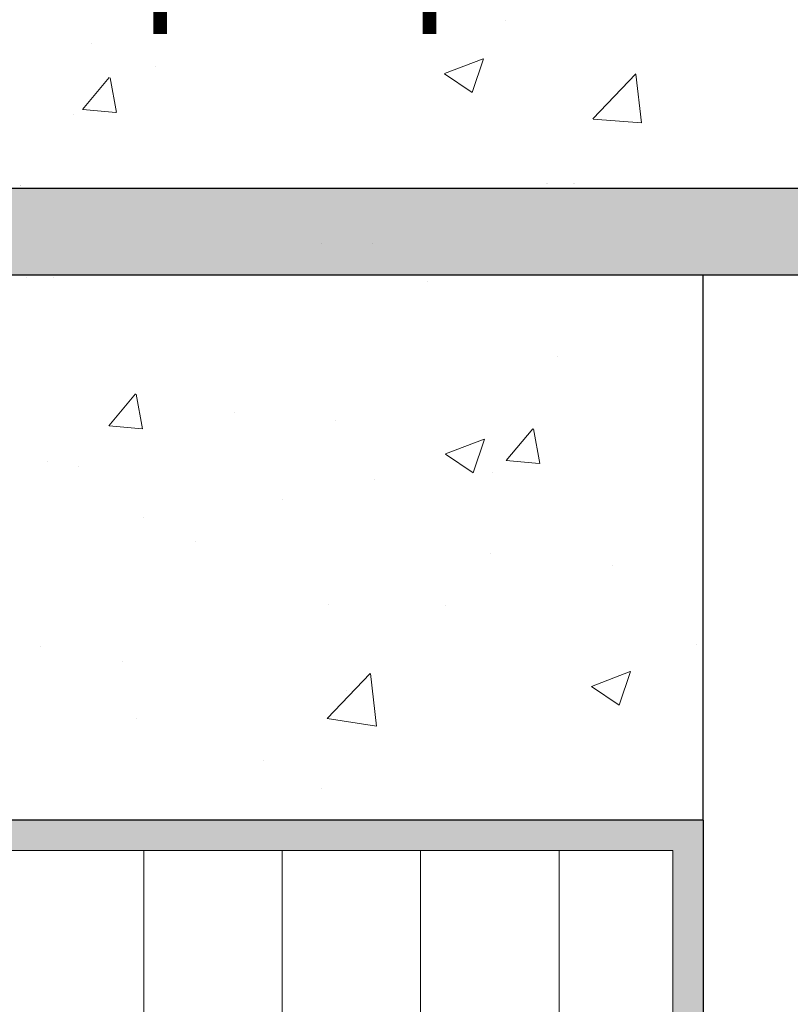
# Model space of a CAD drawing. Units: millimetres. Extents: x 12271 to 12568, y 2857 to 3074.
# Drawn here: x 12387 to 12405, y 3002 to 3025 of the extents above; entities that cross this region are included whole.
import ezdxf

# ---------------------------------------------------------------- set-up
doc = ezdxf.new("R2010")
doc.units = ezdxf.units.MM
doc.layers.get('0').update_dxf_attribs({"lineweight": 25})
for name, color, linetype, lineweight in [('Gipsp Sch', 253, 'Continuous', 5), ('MontagebÃƒÂ¼gel Lienen', 255, 'Continuous', 0), ('Profile Sch', 251, 'Continuous', 15), ('Putz Sch', 252, 'Continuous', 20), ('Putznetz Lienien', 7, 'Continuous', 15), ('Schrafur Holz', 36, 'Continuous', 18), ('Schrafur Montageb', 253, 'Continuous', 20)]:
    doc.layers.add(name, color=color, linetype=linetype, lineweight=lineweight)

# ---------------------------------------------------------------- blocks, each defined once
blk = doc.blocks.new('Block42')
at = {"layer": 'Profile Sch'}
h = blk.add_hatch(color=256, dxfattribs=at)
h.paths.add_polyline_path([(16924.175, 3436.55), (16938.012, 3436.563), (16939.014, 3436.051), (16939.014, 3435.85), (16924.875, 3435.85), (16924.875, 3431.55), (16924.175, 3431.55)], flags=17)
h.paths.add_polyline_path([(16969.175, 3436.55), (16942.212, 3436.55), (16942.212, 3435.85), (16968.475, 3435.85), (16968.475, 3378.723), (16968.901, 3378.839), (16969.175, 3379.147)], flags=17)
h.paths.add_polyline_path([(16924.03, 3361.55), (16969.175, 3361.55), (16969.175, 3374.833), (16968.901, 3375.141), (16968.475, 3375.33), (16968.475, 3362.25), (16924.73, 3362.25), (16924.73, 3366.55), (16924.03, 3366.55)], flags=17)
h.paths.add_polyline_path([(16939.014, 3436.051), (16938.012, 3436.563)], flags=16)
h.paths.add_polyline_path([(16924.875, 3435.85), (16924.875, 3431.55)], flags=0)
h.paths.add_polyline_path([(16924.73, 3362.25), (16924.73, 3366.55)], flags=16)
h.paths.add_polyline_path([(16924.03, 3366.55), (16924.03, 3361.55)], flags=16)
h.paths.add_polyline_path([(16924.73, 3366.55), (16924.03, 3366.55)], flags=16)
h.paths.add_polyline_path([(16924.73, 3366.55), (16924.73, 3362.25)], flags=0)
h.paths.add_polyline_path([(16924.875, 3431.55), (16924.175, 3431.55)], flags=0)
h.paths.add_polyline_path([(16924.875, 3435.85), (16924.875, 3431.55)], flags=16)
h.paths.add_polyline_path([(16924.875, 3431.55), (16924.175, 3431.55)], flags=16)
edge = h.paths.add_edge_path()
edge.add_line((16968.475, 3375.33), (16968.901, 3375.141))
edge.add_line((16939.014, 3436.051), (16939.014, 3435.85))
edge.add_line((16939.014, 3436.051), (16938.012, 3436.563))
edge.add_line((16924.175, 3436.55), (16924.175, 3431.55))
edge.add_line((16924.73, 3366.55), (16924.03, 3366.55))
edge.add_line((16924.03, 3366.55), (16924.03, 3361.55))
edge.add_line((16924.875, 3431.55), (16924.175, 3431.55))
edge.add_line((16969.175, 3374.833), (16969.175, 3366.05))
at = {"layer": 'Schrafur Montageb'}
h = blk.add_hatch(color=256, dxfattribs=at)
edge = h.paths.add_edge_path()
edge.add_line((16978.375, 3404.573), (16978.375, 3398.55))
edge.add_line((16978.375, 3398.55), (16980.375, 3398.55))
edge.add_line((16980.375, 3398.55), (16980.375, 3404.573))
edge.add_arc((16976.375, 3404.573), 4, 0, 90)
edge.add_line((16976.375, 3408.573), (16976.175, 3408.573))
edge.add_line((16976.175, 3408.573), (16976.175, 3436.55))
edge.add_line((16976.175, 3436.55), (16976.375, 3436.55))
edge.add_arc((16976.375, 3440.55), 4, 270, 0)
edge.add_line((16980.375, 3440.55), (16980.375, 3446.55))
edge.add_line((16980.375, 3446.55), (16978.375, 3446.55))
edge.add_line((16978.375, 3446.55), (16978.375, 3440.55))
edge.add_arc((16976.375, 3440.55), 2, 270, 360, ccw=False)
edge.add_line((16976.375, 3438.55), (16976.175, 3438.55))
edge.add_line((16976.175, 3438.55), (16976.175, 3449.05))
edge.add_arc((16974.175, 3449.05), 2, 0, 90)
edge.add_line((16974.175, 3451.05), (16944.972, 3451.05))
edge.add_arc((16944.973, 3450.91), 0.14, 320.0533, 90.3537, ccw=False)
edge.add_line((16945.08, 3450.82), (16943.085, 3449.05))
edge.add_line((16943.085, 3449.05), (16974.175, 3449.05))
edge.add_line((16974.175, 3449.05), (16974.175, 3390.05))
edge.add_line((16974.175, 3390.05), (16969.848, 3385.325))
edge.add_arc((16972.581, 3383.274), 3.417, 143.1042, 175.4135)
edge.add_line((16969.175, 3383.547), (16969.175, 3379.162))
edge.add_line((16969.175, 3379.162), (16971.172, 3381.517))
edge.add_arc((16971.261, 3381.41), 0.14, 359.6463, 129.9467, ccw=False)
edge.add_line((16971.401, 3381.409), (16971.401, 3384.05))
edge.add_line((16971.401, 3384.05), (16975.395, 3388.442))
edge.add_arc((16973.842, 3390.182), 2.333, 311.7565, 0)
edge.add_line((16976.175, 3390.182), (16976.175, 3406.573))
edge.add_line((16976.175, 3406.573), (16976.375, 3406.573))
edge.add_arc((16976.375, 3404.573), 2, 360, 90, ccw=False)
edge = h.paths.add_edge_path()
edge.add_line((16969.175, 3374.833), (16969.175, 3366.05))
edge.add_line((16969.175, 3366.05), (16971.401, 3366.05))
edge.add_line((16971.401, 3366.05), (16971.401, 3372.69))
edge.add_arc((16971.261, 3372.69), 0.14, 230.0533, 0.3537, ccw=False)
edge.add_line((16971.172, 3372.582), (16969.175, 3374.833))
edge = h.paths.add_edge_path()
edge.add_line((16936.254, 3451.05), (16876.175, 3451.05))
edge.add_line((16876.175, 3451.05), (16876.175, 3449.05))
edge.add_line((16876.175, 3449.05), (16938.234, 3449.05))
edge.add_line((16938.234, 3449.05), (16936.146, 3450.82))
edge.add_arc((16936.253, 3450.91), 0.14, 89.6463, 219.9467, ccw=False)
edge = h.paths.add_edge_path()
edge.add_line((16945.08, 3450.82), (16943.085, 3449.05))
edge.add_line((16936.146, 3450.82), (16938.234, 3449.05))
edge.add_arc((16944.973, 3450.91), 0.14, 320.0533, 90.3537)
at = {"color": 0, "linetype": 'ByBlock', "lineweight": -3}
blk.add_line((16974.175, 3449.05), (16943.085, 3449.05), dxfattribs=at)
at = {"layer": 'Gipsp Sch'}
blk.add_line((16960.429, 3449.785), (16960.429, 3449.785), dxfattribs=at)
blk.add_line((16960.429, 3449.785), (16960.429, 3449.785), dxfattribs=at)
blk.add_line((16960.429, 3449.785), (16960.429, 3449.785), dxfattribs=at)
blk.add_line((16960.429, 3449.785), (16960.429, 3449.785), dxfattribs=at)
at = {"layer": 'MontagebÃƒÂ¼gel Lienen', "color": 0, "linetype": 'ByBlock', "lineweight": -3}
blk.add_line((16944.972, 3451.05), (16974.175, 3451.05), dxfattribs=at)
at = {"layer": 'MontagebÃƒÂ¼gel Lienen'}
blk.add_line((16943.085, 3449.05), (16974.175, 3449.05), dxfattribs=at)
at = {"layer": 'Putznetz Lienien'}
for p, q in [((16942.212, 3436.55), (16969.175, 3436.55)), ((16969.175, 3436.55), (16942.212, 3436.55)), ((16968.475, 3435.85), (16942.212, 3435.85)), ((16942.212, 3435.85), (16968.475, 3435.85)), ((16968.475, 3435.85), (16968.475, 3378.723)), ((16968.475, 3378.723), (16968.475, 3435.85))]:
    blk.add_line(p, q, dxfattribs=at)
at = {"layer": 'Putznetz Lienien', "color": 0, "linetype": 'ByBlock', "lineweight": -3}
blk.add_line((16969.175, 3436.55), (16969.175, 3379.147), dxfattribs=at)
at = {"layer": 'Schrafur Holz'}
for p, q in [((16956.343, 3378.649), (16956.343, 3435.85)), ((16959.518, 3378.649), (16959.518, 3435.85)), ((16962.693, 3378.649), (16962.693, 3435.85)), ((16965.868, 3378.566), (16965.868, 3435.85))]:
    blk.add_line(p, q, dxfattribs=at)

msp = doc.modelspace()

# ---------------------------------------------------------------- linework, layer by layer
for p, q in [((12403.068, 3018.744), (12376.978, 3018.744)), ((12403.068, 3006.244), (12403.068, 3018.744)), ((12403.068, 3006.244), (12376.105, 3006.244))]:
    msp.add_line(p, q)
at = {"layer": 'Gipsp Sch'}
for p, q in [((12398.527, 3024.591), (12398.527, 3024.591)), ((12389.042, 3024.072), (12389.042, 3024.072)), ((12397.131, 3023.371), (12398.02, 3023.712)), ((12397.769, 3022.94), (12398.027, 3023.707)), ((12390.506, 3023.535), (12390.506, 3023.535)), ((12388.836, 3022.55), (12389.448, 3023.28)), ((12389.614, 3022.478), (12389.467, 3023.274)), ((12397.136, 3023.366), (12397.767, 3022.94)), ((12400.537, 3022.334), (12401.526, 3023.364)), ((12401.656, 3022.243), (12401.526, 3023.36)), ((12401.582, 3022.902), (12401.582, 3022.902)), ((12388.839, 3022.548), (12389.598, 3022.482)), ((12388.632, 3022.442), (12388.632, 3022.442)), ((12400.54, 3022.328), (12401.656, 3022.243)), ((12395.487, 3019.479), (12395.487, 3019.479)), ((12395.487, 3019.479), (12395.487, 3019.479)), ((12395.487, 3019.479), (12395.487, 3019.479)), ((12395.487, 3019.479), (12395.487, 3019.479)), ((12387.552, 3018.692), (12387.552, 3018.692)), ((12388.177, 3018.692), (12388.177, 3018.692)), ((12388.177, 3018.692), (12388.177, 3018.692)), ((12396.745, 3018.604), (12396.745, 3018.604)), ((12399.723, 3016.878), (12399.723, 3016.878)), ((12389.438, 3015.292), (12390.05, 3016.022)), ((12390.212, 3015.223), (12390.065, 3016.019)), ((12392.316, 3015.606), (12392.316, 3015.606)), ((12394.631, 3015.416), (12394.631, 3015.416)), ((12389.441, 3015.29), (12390.2, 3015.224)), ((12398.547, 3014.495), (12399.159, 3015.225)), ((12399.321, 3014.426), (12399.174, 3015.222)), ((12397.157, 3014.644), (12398.047, 3014.985)), ((12397.794, 3014.214), (12398.052, 3014.981)), ((12397.161, 3014.64), (12397.793, 3014.214)), ((12388.035, 3014.464), (12388.035, 3014.464)), ((12398.55, 3014.494), (12399.309, 3014.427)), ((12388.739, 3014.349), (12388.739, 3014.349)), ((12398.226, 3014.229), (12398.226, 3014.229)), ((12395.519, 3014.062), (12395.519, 3014.062)), ((12393.416, 3013.595), (12393.416, 3013.595)), ((12390.237, 3013.177), (12390.237, 3013.177)), ((12391.417, 3012.643), (12391.417, 3012.643)), ((12398.196, 3012.356), (12398.196, 3012.356)), ((12400.997, 3012.083), (12400.997, 3012.083)), ((12394.477, 3011.189), (12394.477, 3011.189)), ((12397.166, 3011.162), (12397.166, 3011.162)), ((12387.881, 3010.237), (12387.881, 3010.237)), ((12402.906, 3010.276), (12402.906, 3010.276)), ((12389.76, 3009.89), (12389.76, 3009.89)), ((12394.444, 3008.579), (12395.433, 3009.61)), ((12395.574, 3008.4), (12395.434, 3009.606)), ((12400.505, 3009.312), (12401.395, 3009.653)), ((12401.14, 3008.883), (12401.397, 3009.651)), ((12394.885, 3009.22), (12394.885, 3009.22)), ((12400.507, 3009.309), (12401.138, 3008.883)), ((12400.819, 3009.101), (12400.819, 3009.101)), ((12390.075, 3008.586), (12390.075, 3008.586)), ((12394.447, 3008.575), (12395.576, 3008.399)), ((12392.992, 3007.607), (12392.992, 3007.607)), ((12394.322, 3006.961), (12394.322, 3006.961))]:
    msp.add_line(p, q, dxfattribs=at)
at = {"layer": 'Putz Sch'}
for p, q in [((12387.404, 3020.793), (12387.404, 3020.793)), ((12387.404, 3020.793), (12387.404, 3020.793)), ((12387.404, 3020.793), (12387.404, 3020.793)), ((12387.417, 3020.793), (12387.417, 3020.793)), ((12387.417, 3020.793), (12387.417, 3020.793)), ((12387.417, 3020.793), (12387.417, 3020.793)), ((12399.479, 3020.849), (12399.479, 3020.849)), ((12399.491, 3020.849), (12399.491, 3020.849)), ((12400.104, 3020.849), (12400.104, 3020.849)), ((12400.104, 3020.849), (12400.104, 3020.849)), ((12400.116, 3020.849), (12400.116, 3020.849)), ((12400.116, 3020.849), (12400.116, 3020.849))]:
    msp.add_line(p, q, dxfattribs=at)

# ---------------------------------------------------------------- block references
msp.add_blockref('Block42', (-4566.107, -430.306))

# ---------------------------------------------------------------- texts
at = {"lineweight": -3, "insert": (12308.237, 3027.557), "char_height": 2.5, "width": 164.65074, "attachment_point": 1}
msp.add_mtext('2.Beplankung / Seconda lastra / 2nd plating / 2ème plaque de plâtre', dxfattribs=at)

doc.saveas('drawing.dxf')
